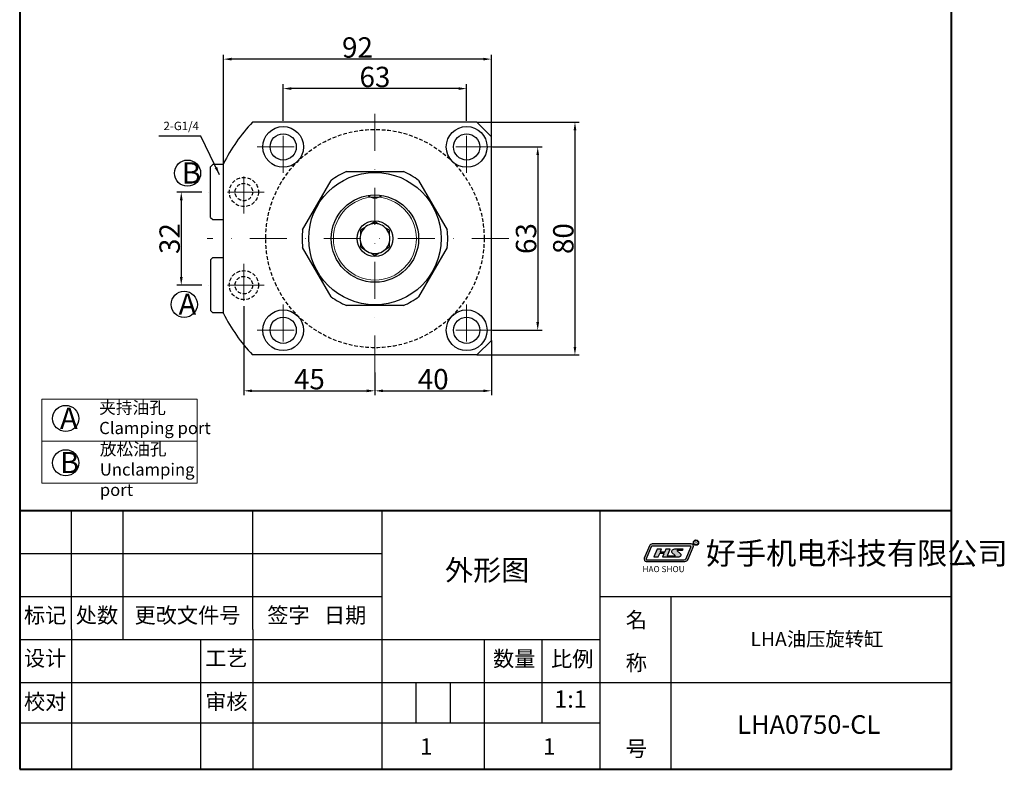
# Model space of a CAD drawing. Units: millimetres. Extents: x 757 to 1554, y 215 to 711.
# Drawn here: x 757 to 1096, y 215 to 473 of the extents above; entities that cross this region are included whole.
import ezdxf

# ---------------------------------------------------------------- set-up
doc = ezdxf.new("R2010")
doc.units = ezdxf.units.MM
for name, pattern in [('DASHDOT', [25.3, 12.7, -6.3, 0, -6.3]), ('HIDDEN', [1.905, 1.27, -0.635]), ('PHANTOM', [2.5, 1.25, -0.25, 0.25, -0.25, 0.25, -0.25]), ('実線', [0])]:
    doc.linetypes.add(name, pattern=pattern)
doc.layers.add('1', color=7, linetype='Continuous')
doc.layers.add('2L', color=2, linetype='Continuous')
for name, color, linetype, lineweight in [('1L', 7, 'Continuous', 40), ('7L', 3, 'Continuous', 30), ('8L', 4, 'PHANTOM', 13), ('biazhu', 121, 'Continuous', 13), ('基準ﾚｲﾔｸﾞﾙｰﾌﾟ_01', 7, '実線', 20), ('外轮廓线', 255, 'Continuous', 30)]:
    doc.layers.add(name, color=color, linetype=linetype, lineweight=lineweight)
doc.styles.add('HZ', font='gbenor.shx', dxfattribs={"width": 0.75, "bigfont": 'hztxt.shx'})
doc.styles.add('ROMANS', font='ROMANS', dxfattribs={"width": 0.7})
doc.styles.add('黑', font='MS Mincho.ttf', dxfattribs={"width": 0.7})
doc.dimstyles.new('1-1', dxfattribs={"dimtxt": 7, "dimasz": 2.8, "dimexe": 1.5, "dimexo": 0, "dimgap": 0.5, "dimtad": 1, "dimtoh": 1, "dimdsep": 46, "dimlunit": 6, "dimtxsty": 'HZ', "dimcen": 3, "dimclrd": 1, "dimclre": 1, "dimclrt": 3, "dimazin": 2, "dimtfac": 0.6, "dimtmove": 0, "dimatfit": 3, "dimfxl": 1, "dimtolj": 1, "dimarcsym": 0})

# ---------------------------------------------------------------- blocks, each defined once
blk = doc.blocks.new('好手logo1')
h = blk.add_hatch(color=1)
h.paths.add_polyline_path([(13.4, 7.8, 1), (14.8, 7.8, 1)])
h.paths.add_polyline_path([(14.7, 7.8, -1), (13.5, 7.8, -1)], flags=16)
h = blk.add_hatch(color=1)
h.paths.add_polyline_path([(11.12, 2.84, 0.300672), (12.04, 3.45), (13.38, 6.6, 0.537666), (12.83, 7.44), (2.6, 7.44, 0.300672), (1.86, 6.95), (0.47, 3.68, 0.537666), (1.02, 2.84)])
h.paths.add_polyline_path([(1.18, 3.24, -0.537666), (1, 3.52), (2.33, 6.65, -0.300672), (2.7, 6.9), (12.57, 6.9, -0.537666), (12.75, 6.62), (11.47, 3.61, -0.300672), (10.92, 3.24)], flags=16)
h.paths.add_polyline_path([(9.3, 4.03), (5.28, 4.03), (5.65, 4.86, 0.540881), (5.55, 5), (4.63, 5, 0.297959), (4.54, 4.94), (4.14, 4.03), (3, 4.03), (3.91, 6.1), (5.05, 6.1), (4.75, 5.42, 0.540881), (4.84, 5.28), (5.76, 5.28, 0.297959), (5.85, 5.34), (6.19, 6.1), (7.33, 6.1), (6.58, 4.39, 0.540881), (6.67, 4.25), (8.54, 4.25, 0.684537), (8.6, 4.43), (7.78, 5.19, -0.466541), (7.8, 5.8, -0.165228), (8.65, 6.09), (10.72, 6.09), (10.55, 5.82), (9.25, 5.82, 0.684537), (9.18, 5.65), (10.05, 4.85, -0.512887), (9.98, 4.21, -0.127046)], flags=0)
at = {"color": 1}
for p, q in [((3.91, 6.1), (3, 4.03)), ((5.05, 6.1), (3.91, 6.1)), ((4.75, 5.42), (5.05, 6.1)), ((5.76, 5.28), (4.84, 5.28)), ((6.19, 6.1), (5.85, 5.34)), ((7.33, 6.1), (6.19, 6.1)), ((6.58, 4.39), (7.33, 6.1)), ((10.72, 6.09), (8.65, 6.09)), ((10.05, 4.85), (9.18, 5.65)), ((9.25, 5.82), (10.55, 5.82)), ((10.55, 5.82), (10.72, 6.09)), ((3, 4.03), (4.14, 4.03)), ((4.14, 4.03), (4.54, 4.94)), ((4.63, 5), (5.55, 5)), ((5.65, 4.86), (5.28, 4.03)), ((5.28, 4.03), (9.3, 4.03)), ((8.54, 4.25), (6.67, 4.25)), ((7.78, 5.19), (8.6, 4.43))]:
    blk.add_line(p, q, dxfattribs=at)
for points in [[(1.02, 2.84), (11.12, 2.84, 0.300672), (12.04, 3.45), (13.38, 6.6, 0.537666), (12.83, 7.44), (2.6, 7.44, 0.300672), (1.86, 6.95), (0.47, 3.68, 0.537666)], [(10.92, 3.24, 0.300672), (11.47, 3.61), (12.75, 6.62, 0.537666), (12.57, 6.9), (2.7, 6.9, 0.300672), (2.33, 6.65), (1, 3.52, 0.537666), (1.18, 3.24)]]:
    blk.add_lwpolyline(points, format="xyb", close=True, dxfattribs=at)
for radius in [0.7, 0.6]:
    blk.add_circle((14.1, 7.8), radius, dxfattribs=at)
for centre, radius, start, end in [((4.84, 5.38), 0.1, 156.3676, 270), ((5.76, 5.38), 0.1, 270, 336.3676), ((8.05, 5.48), 0.4, 127.5285, 227.5724), ((8.65, 4.69), 1.4, 90, 127.5285), ((9.25, 5.72), 0.1, 90, 227.5724), ((4.63, 4.9), 0.1, 90, 156.3676), ((5.55, 4.9), 0.1, 336.3676, 90), ((6.67, 4.35), 0.1, 156.3676, 270), ((8.54, 4.35), 0.1, 270, 47.5724), ((9.3, 5.43), 1.4, 270, 298.9615), ((9.78, 4.56), 0.4, 298.9615, 47.5724)]:
    blk.add_arc(centre, radius, start, end, dxfattribs=at)
at = {"color": 1, "attachment_point": 1}
for s, insert, char_height in [('{\\fSimSun|b0|i0|c134|p2;R}', (13.84, 8.23), 0.8008), ('{\\f@MS UI Gothic|b1|i1|c128|p34;HAO\\f@MS UI Gothic|b1|i1|c134|p34; \\f@MS UI Gothic|b1|i1|c128|p34;SHOU}', (0, 1.61), 1.6)]:
    blk.add_mtext(s, dxfattribs=dict(at, insert=insert, char_height=char_height))
blk = doc.blocks.new('*D144')
at = {"color": 1, "lineweight": -2}
for p, q in [((847.95, 437.81), (847.95, 450.33)), ((910.95, 437.81), (910.95, 450.33)), ((908.15, 448.83), (850.75, 448.83))]:
    blk.add_line(p, q, dxfattribs=at)
at = {"color": 1}
for points in [[(850.75, 449.3), (850.75, 448.36), (847.95, 448.83)], [(908.15, 449.3), (908.15, 448.36), (910.95, 448.83)]]:
    blk.add_solid(points, dxfattribs=at)
at = {"layer": 'Defpoints', "color": 0}
for p in [(847.95, 448.83), (847.95, 437.81), (910.95, 437.81)]:
    blk.add_point(p, dxfattribs=at)
at = {"color": 3, "insert": (879.45, 452.83), "char_height": 7, "attachment_point": 5, "style": 'HZ'}
blk.add_mtext('\\A1;63', dxfattribs=at)
blk = doc.blocks.new('*D145')
at = {"color": 1, "lineweight": -2}
for p, q in [((827.45, 422.98), (827.45, 460.46)), ((919.45, 432.29), (919.45, 460.46)), ((916.65, 458.96), (830.25, 458.96))]:
    blk.add_line(p, q, dxfattribs=at)
at = {"color": 1}
for points in [[(830.25, 459.43), (830.25, 458.49), (827.45, 458.96)], [(916.65, 459.43), (916.65, 458.49), (919.45, 458.96)]]:
    blk.add_solid(points, dxfattribs=at)
at = {"layer": 'Defpoints', "color": 0}
for p in [(827.45, 458.96), (919.45, 432.29), (827.45, 422.98)]:
    blk.add_point(p, dxfattribs=at)
at = {"color": 3, "insert": (873.45, 462.96), "char_height": 7, "attachment_point": 5, "style": 'HZ'}
blk.add_mtext('\\A1;92', dxfattribs=at)
blk = doc.blocks.new('*D146')
at = {"color": 1, "lineweight": -2}
for p, q in [((919.87, 428.79), (936.85, 428.79)), ((935.35, 425.99), (935.35, 368.59)), ((919.87, 365.79), (936.85, 365.79))]:
    blk.add_line(p, q, dxfattribs=at)
at = {"color": 1}
for points in [[(934.89, 425.99), (935.82, 425.99), (935.35, 428.79)], [(934.89, 368.59), (935.82, 368.59), (935.35, 365.79)]]:
    blk.add_solid(points, dxfattribs=at)
at = {"layer": 'Defpoints', "color": 0}
for p in [(919.87, 428.79), (919.87, 365.79), (935.35, 365.79)]:
    blk.add_point(p, dxfattribs=at)
at = {"color": 3, "insert": (931.35, 397.29), "char_height": 7, "attachment_point": 5, "rotation": 90, "style": 'HZ'}
blk.add_mtext('\\A1;63', dxfattribs=at)
blk = doc.blocks.new('*D147')
at = {"color": 1, "lineweight": -2}
for p, q in [((914.45, 437.29), (949.64, 437.29)), ((948.14, 434.49), (948.14, 360.09)), ((914.45, 357.29), (949.64, 357.29))]:
    blk.add_line(p, q, dxfattribs=at)
at = {"color": 1}
for points in [[(947.67, 434.49), (948.6, 434.49), (948.14, 437.29)], [(947.67, 360.09), (948.6, 360.09), (948.14, 357.29)]]:
    blk.add_solid(points, dxfattribs=at)
at = {"layer": 'Defpoints', "color": 0}
for p in [(914.45, 437.29), (914.45, 357.29), (948.14, 357.29)]:
    blk.add_point(p, dxfattribs=at)
at = {"color": 3, "insert": (944.14, 397.29), "char_height": 7, "attachment_point": 5, "rotation": 90, "style": 'HZ'}
blk.add_mtext('\\A1;80', dxfattribs=at)
blk = doc.blocks.new('*D148')
at = {"color": 1, "lineweight": -2}
for p, q in [((834.45, 374.03), (834.45, 343.48)), ((879.45, 351.23), (879.45, 343.48)), ((837.25, 344.98), (876.65, 344.98))]:
    blk.add_line(p, q, dxfattribs=at)
at = {"color": 1}
for points in [[(837.25, 345.44), (837.25, 344.51), (834.45, 344.98)], [(876.65, 345.44), (876.65, 344.51), (879.45, 344.98)]]:
    blk.add_solid(points, dxfattribs=at)
at = {"layer": 'Defpoints', "color": 0}
for p in [(834.45, 374.03), (879.45, 351.23), (879.45, 344.98)]:
    blk.add_point(p, dxfattribs=at)
at = {"color": 3, "insert": (856.95, 348.98), "char_height": 7, "attachment_point": 5, "style": 'HZ'}
blk.add_mtext('\\A1;45', dxfattribs=at)
blk = doc.blocks.new('*D149')
at = {"color": 1, "lineweight": -2}
for p, q in [((919.45, 362.29), (919.45, 343.48)), ((879.45, 351.23), (879.45, 343.48)), ((882.25, 344.98), (916.65, 344.98))]:
    blk.add_line(p, q, dxfattribs=at)
at = {"color": 1}
for points in [[(882.25, 345.44), (882.25, 344.51), (879.45, 344.98)], [(916.65, 345.44), (916.65, 344.51), (919.45, 344.98)]]:
    blk.add_solid(points, dxfattribs=at)
at = {"layer": 'Defpoints', "color": 0}
for p in [(919.45, 362.29), (879.45, 351.23), (919.45, 344.98)]:
    blk.add_point(p, dxfattribs=at)
at = {"color": 3, "insert": (899.45, 348.98), "char_height": 7, "attachment_point": 5, "style": 'HZ'}
blk.add_mtext('\\A1;40', dxfattribs=at)
blk = doc.blocks.new('*D150')
at = {"color": 1, "lineweight": -2}
for p, q in [((820.05, 413.29), (811.45, 413.29)), ((812.95, 410.49), (812.95, 384.09)), ((820.05, 381.29), (811.45, 381.29))]:
    blk.add_line(p, q, dxfattribs=at)
at = {"color": 1}
for points in [[(812.48, 410.49), (813.42, 410.49), (812.95, 413.29)], [(812.48, 384.09), (813.42, 384.09), (812.95, 381.29)]]:
    blk.add_solid(points, dxfattribs=at)
at = {"layer": 'Defpoints', "color": 0}
for p in [(820.05, 413.29), (812.95, 381.29), (820.05, 381.29)]:
    blk.add_point(p, dxfattribs=at)
at = {"color": 3, "insert": (808.95, 397.29), "char_height": 7, "attachment_point": 5, "rotation": 90, "style": 'HZ'}
blk.add_mtext('\\A1;32', dxfattribs=at)

msp = doc.modelspace()

# ---------------------------------------------------------------- linework, layer by layer
at = {"layer": '1', "color": 4, "linetype": 'HIDDEN'}
for centre, radius in [((879.448, 397.291), 37.5), ((834.448, 413.291), 5), ((834.448, 413.291), 3), ((834.448, 381.291), 5), ((834.448, 381.291), 3)]:
    msp.add_circle(centre, radius, dxfattribs=at)
at = {"layer": '1L', "linetype": 'ByBlock'}
msp.add_line((757.463, 303.795), (1077.482, 303.795), dxfattribs=at)
msp.add_lwpolyline([(757.482, 214.914), (1077.453, 214.914), (1077.453, 710.868), (757.482, 710.868)], close=True, dxfattribs=at)
msp.add_lwpolyline([(757.482, 214.914), (1077.453, 214.914), (1077.453, 710.868), (757.482, 710.868)], close=True, dxfattribs=at)
at = {"layer": '2L', "linetype": 'Continuous'}
for p, q in [((775.258, 262.91), (775.258, 303.795)), ((775.258, 262.91), (775.258, 303.795)), ((793.034, 259.532), (793.034, 303.795)), ((793.034, 259.532), (793.034, 303.795)), ((837.475, 262.91), (837.475, 303.795)), ((837.475, 262.91), (837.475, 303.795)), ((881.915, 214.914), (881.915, 303.795)), ((881.915, 214.914), (881.915, 303.795)), ((956.787, 214.914), (956.787, 303.795)), ((956.787, 214.914), (956.787, 303.795)), ((757.482, 289.04), (881.915, 289.04)), ((757.482, 289.04), (881.915, 289.04)), ((757.482, 274.286), (881.915, 274.286)), ((757.482, 274.286), (881.915, 274.286)), ((757.482, 274.286), (881.915, 274.286)), ((757.482, 274.286), (881.915, 274.286)), ((757.482, 274.286), (881.915, 274.286)), ((757.482, 274.286), (881.915, 274.286)), ((956.787, 274.286), (1077.453, 274.286)), ((956.787, 274.286), (1077.453, 274.286)), ((981.229, 214.914), (981.229, 274.286)), ((981.229, 214.914), (981.229, 274.286)), ((775.258, 262.91), (775.258, 214.914)), ((775.258, 262.91), (775.258, 214.914)), ((837.475, 262.91), (837.475, 214.914)), ((837.475, 262.91), (837.475, 214.914)), ((757.482, 259.532), (956.787, 259.532)), ((757.482, 259.532), (956.787, 259.532)), ((819.699, 214.914), (819.699, 259.532)), ((819.699, 214.914), (819.699, 259.532)), ((917.061, 214.914), (917.061, 259.532)), ((917.061, 214.914), (917.061, 259.532)), ((936.924, 230.912), (936.924, 259.532)), ((936.924, 230.912), (936.924, 259.532)), ((757.482, 244.778), (1077.453, 244.778)), ((757.482, 244.778), (1077.453, 244.778)), ((893.619, 230.912), (893.619, 244.778)), ((893.619, 230.912), (893.619, 244.778)), ((905.358, 230.912), (905.358, 244.778)), ((905.358, 230.912), (905.358, 244.778)), ((757.482, 230.912), (956.787, 230.912)), ((757.482, 230.912), (956.787, 230.912))]:
    msp.add_line(p, q, dxfattribs=at)
at = {"layer": 'biazhu'}
for p, q in [((765.12, 342.073), (818.456, 342.073)), ((765.12, 313.249), (765.12, 342.073)), ((818.456, 342.073), (818.456, 313.249)), ((818.456, 327.661), (765.12, 327.661)), ((818.456, 313.249), (765.12, 313.249))]:
    msp.add_line(p, q, dxfattribs=at)
at = {"layer": '基準ﾚｲﾔｸﾞﾙｰﾌﾟ_01', "color": 1, "linetype": 'DASHDOT', "lineweight": 20}
for p, q in [((879.448, 351.23), (879.448, 444.096)), ((847.948, 419.907), (847.948, 437.808)), ((910.948, 419.907), (910.948, 437.808)), ((839.021, 428.791), (856.957, 428.791)), ((919.875, 428.791), (901.939, 428.791)), ((834.448, 405.949), (834.448, 420.551)), ((841.467, 413.291), (820.049, 413.291)), ((925.408, 397.291), (821.862, 397.291)), ((834.448, 388.634), (834.448, 374.032)), ((841.467, 381.291), (820.049, 381.291)), ((847.948, 374.675), (847.948, 356.775)), ((910.948, 374.675), (910.948, 356.775)), ((839.021, 365.791), (856.957, 365.791)), ((919.875, 365.791), (901.939, 365.791))]:
    msp.add_line(p, q, dxfattribs=at)
at = {"layer": '基準ﾚｲﾔｸﾞﾙｰﾌﾟ_01', "color": 3, "linetype": 'Continuous', "lineweight": 30}
for p, q in [((914.448, 437.291), (837.448, 437.291)), ((919.448, 432.291), (914.448, 437.291)), ((919.448, 362.291), (919.448, 432.291)), ((823.748, 422.791), (822.948, 421.991)), ((827.448, 422.791), (823.748, 422.791)), ((827.448, 371.601), (827.448, 422.982)), ((822.948, 404.591), (822.948, 421.991)), ((869.65, 420.291), (889.246, 420.291)), ((854.63, 400.306), (864.428, 417.277)), ((894.468, 417.277), (904.265, 400.306)), ((822.948, 404.591), (823.748, 403.791)), ((823.748, 403.791), (827.448, 403.791)), ((879.448, 403.065), (878.017, 402.238)), ((880.879, 402.238), (879.448, 403.065)), ((875.879, 401.004), (874.448, 400.178)), ((874.448, 400.178), (874.448, 398.525)), ((884.448, 400.178), (883.017, 401.004)), ((884.448, 398.525), (884.448, 400.178)), ((874.448, 396.057), (874.448, 394.405)), ((884.448, 394.405), (884.448, 396.057)), ((864.428, 377.306), (854.63, 394.277)), ((874.448, 394.405), (875.879, 393.578)), ((878.017, 392.344), (879.448, 391.518)), ((879.448, 391.518), (880.879, 392.344)), ((883.017, 393.578), (884.448, 394.405)), ((904.265, 394.277), (894.468, 377.306)), ((822.948, 389.991), (823.748, 390.791)), ((822.948, 389.991), (822.948, 372.591)), ((823.748, 390.791), (827.448, 390.791)), ((823.748, 371.791), (822.948, 372.591)), ((889.246, 374.291), (869.65, 374.291)), ((827.448, 371.791), (823.748, 371.791)), ((919.448, 362.291), (914.448, 357.291)), ((914.448, 357.291), (837.448, 357.291))]:
    msp.add_line(p, q, dxfattribs=at)
for centre, radius in [((847.948, 428.791), 7), ((847.948, 428.791), 4.5), ((910.948, 428.791), 7), ((910.948, 428.791), 4.5), ((879.448, 397.291), 22.75), ((879.448, 397.291), 15), ((879.448, 397.291), 6.15), ((847.948, 365.791), 7), ((910.948, 365.791), 7), ((847.948, 365.791), 4.5), ((910.948, 365.791), 4.5)]:
    msp.add_circle(centre, radius, dxfattribs=at)
at = {"layer": '基準ﾚｲﾔｸﾞﾙｰﾌﾟ_01', "color": 1, "linetype": 'Continuous', "lineweight": 20}
msp.add_circle((879.448, 397.291), 14.25, dxfattribs=at)
at = {"layer": '基準ﾚｲﾔｸﾞﾙｰﾌﾟ_01', "color": 3, "linetype": 'Continuous', "lineweight": 30}
for centre, radius, start, end in [((879.448, 397.291), 58, 136.39718, 153.70844), ((879.448, 397.291), 25, 113.07392, 126.92608), ((879.448, 397.291), 25, 53.07392, 66.92608), ((879.448, 415.291), 4, 232.99768, 307.00232), ((879.448, 397.291), 5.15, 73.86243, 106.13757), ((879.448, 397.291), 25, 173.07392, 186.92608), ((879.448, 397.291), 5.15, 133.86243, 166.13757), ((879.448, 397.291), 5.15, 106.13757, 133.86243), ((879.448, 397.291), 5.15, 46.13757, 73.86243), ((879.448, 397.291), 5.15, 13.86243, 46.13757), ((879.448, 397.291), 25, 353.07392, 6.92608), ((879.448, 397.291), 5.15, 166.13757, 193.86243), ((879.448, 397.291), 5.15, 193.86243, 226.13757), ((879.448, 397.291), 5.15, 313.86243, 346.13757), ((879.448, 397.291), 5.15, 346.13757, 13.86243), ((879.448, 397.291), 5.15, 226.13757, 253.86243), ((879.448, 397.291), 5.15, 253.86243, 286.13757), ((879.448, 397.291), 5.15, 286.13757, 313.86243), ((879.448, 397.291), 25, 233.07392, 246.92608), ((879.448, 397.291), 25, 293.07392, 306.92608), ((879.448, 397.291), 58, 206.29156, 223.60282)]:
    msp.add_arc(centre, radius, start, end, dxfattribs=at)
at = {"layer": '外轮廓线'}
for centre in [(815.104, 419.774), (813.97, 374.682), (773.252, 335.481), (773.252, 320.249)]:
    msp.add_circle(centre, 4.502, dxfattribs=at)

# ---------------------------------------------------------------- block references
at = {"xscale": 1.303817509499781, "yscale": 1.303817509499781, "zscale": 1.303817509499781}
msp.add_blockref('好手logo1', (971.317, 282.657), dxfattribs=at)

# ---------------------------------------------------------------- texts
at = {"layer": '7L', "attachment_point": 2}
for s, insert, char_height in [('{\\fSimSun|b0|i0|c134|p2;外形图}', (917.97, 286.89), 7.06602), ('{\\fSimSun|b0|i0|c134|p2;\\H0.7547x;LHA油压旋转缸}', (1031.219, 262.107), 6.43533), ('{\\fFangSong_GB2312|b0|i0|c134|p49;\\H0.8333x;1:1}', (946.601, 242.026), 7.11046), ('{\\fSimSun|b0|i0|c134|p2;LHA0750-CL}', (1028.414, 233.508), 6.40037), ('{\\fFangSong_GB2312|b0|i0|c134|p49;1}', (897.095, 225.597), 5.68845), ('{\\fFangSong_GB2312|b0|i0|c134|p49;1}', (939.337, 225.597), 5.68845)]:
    msp.add_mtext(s, dxfattribs=dict(at, insert=insert, char_height=char_height))
at = {"layer": '7L', "color": 3, "char_height": 5.33284, "attachment_point": 2}
for s, insert in [('{\\f宋体|b0|i0|c134|p2;标记}', (766.21, 270.528)), ('{\\f宋体|b0|i0|c134|p2;标记}', (766.21, 270.528)), ('{\\f宋体|b0|i0|c134|p2;处数}', (783.986, 270.528)), ('{\\f宋体|b0|i0|c134|p2;处数}', (783.986, 270.528)), ('{\\f宋体|b0|i0|c134|p2;更改文件号}', (815.077, 270.528)), ('{\\f宋体|b0|i0|c134|p2;更改文件号}', (815.077, 270.528)), ('{\\f宋体|b0|i0|c134|p2;签字   日期}', (859.476, 270.528)), ('{\\f宋体|b0|i0|c134|p2;签字   日期}', (859.476, 270.528)), ('{\\fSimSun|b0|i0|c134|p2;名}', (969.223, 268.945)), ('{\\fSimSun|b0|i0|c134|p2;名}', (969.223, 268.945)), ('{\\fSimSun|b0|i0|c134|p2;设计}', (766.21, 255.747)), ('{\\fSimSun|b0|i0|c134|p2;设计}', (766.21, 255.747)), ('{\\fSimSun|b0|i0|c134|p2;工艺}', (828.426, 255.747)), ('{\\fSimSun|b0|i0|c134|p2;工艺}', (828.426, 255.747)), ('{\\f宋体|b0|i0|c134|p2;数量}', (927.276, 255.58)), ('{\\f宋体|b0|i0|c134|p2;数量}', (927.276, 255.58)), ('{\\f宋体|b0|i0|c134|p2;比例}', (947.187, 255.507)), ('{\\f宋体|b0|i0|c134|p2;比例}', (947.187, 255.507)), ('{\\fSimSun|b0|i0|c134|p2;称}', (969.223, 254.19)), ('{\\fSimSun|b0|i0|c134|p2;称}', (969.223, 254.19)), ('{\\fSimSun|b0|i0|c134|p2;校对}', (766.21, 240.822)), ('{\\fSimSun|b0|i0|c134|p2;校对}', (766.21, 240.822)), ('{\\fSimSun|b0|i0|c134|p2;审核}', (828.426, 240.822)), ('{\\fSimSun|b0|i0|c134|p2;审核}', (828.426, 240.822)), ('{\\fSimSun|b0|i0|c134|p2;号}', (969.223, 224.682)), ('{\\fSimSun|b0|i0|c134|p2;号}', (969.223, 224.682))]:
    msp.add_mtext(s, dxfattribs=dict(at, insert=insert))
at = {"layer": '8L', "linetype": 'Continuous', "insert": (993.042, 292.929), "char_height": 5.27824, "width": 126.84782, "attachment_point": 1, "style": 'ROMANS'}
msp.add_mtext('{\\fSimHei|b0|i0|c134|p2;\\H1.44x;\\C4;好手机电科技有限公司}', dxfattribs=at)
at = {"layer": '外轮廓线', "attachment_point": 1, "style": '黑'}
for s, insert, char_height, width in [('{\\fSimSun|b0|i0|c134|p2;\\W1;\\C3;2-G1/4}', (806.848, 437.443), 2.88477, 29.77246), ('B', (813.166, 423.505), 7.297, 11.58461), ('A', (812.032, 378.413), 7.297, 11.58461), ('{\\fSimSun|b0|i0|c134|p2;\\C3;夹\\fMS Mincho|b0|i0|c134|p49;持\\fSimSun|b0|i0|c134|p2;油\\fMS Mincho|b0|i0|c134|p49;孔\\fFangSong_GB2312|b0|i0|c134|p49;\\P\\f@MS Mincho|b0|i0|c134|p49;Clamping port}', (784.747, 341.292), 4.195886, 43.30395), ('A', (771.314, 339.212), 7.297, 11.58461), ('{\\fMS Mincho|b0|i0|c128|p49;\\C3;放松\\fSimSun|b0|i0|c134|p2;油\\fMS Mincho|b0|i0|c128|p49;孔\\fFangSong_GB2312|b0|i0|c134|p49;\\P\\f@MS Mincho|b0|i0|c134|p49;Unclamping port}', (784.979, 327.039), 4.195886, 43.30395), ('B', (771.314, 323.98), 7.297, 11.58461)]:
    msp.add_mtext(s, dxfattribs=dict(at, insert=insert, char_height=char_height, width=width))

# ---------------------------------------------------------------- dimensions: what is measured, and where the dimension line sits
for base, p1, p2, picture, middle in [((827.448, 458.959), (919.448, 432.291), (827.448, 422.982), '*D145', (873.448, 462.959)), ((847.948, 448.831), (910.948, 437.808), (847.948, 437.808), '*D144', (879.448, 452.831)), ((879.448, 344.977), (834.448, 374.032), (879.448, 351.23), '*D148', (856.948, 348.977)), ((919.448, 344.977), (879.448, 351.23), (919.448, 362.291), '*D149', (899.448, 348.977))]:
    dim = msp.add_linear_dim(base=base, p1=p1, p2=p2, dimstyle='1-1')
    dim.commit()
    dim.dimension.update_dxf_attribs({"geometry": picture, "text_midpoint": middle})
for base, p1, p2, picture, middle in [((948.136, 357.291), (914.448, 437.291), (914.448, 357.291), '*D147', (944.136, 397.291)), ((935.353, 365.791), (919.875, 428.791), (919.875, 365.791), '*D146', (931.353, 397.291)), ((812.95, 381.291), (820.049, 413.291), (820.049, 381.291), '*D150', (808.95, 397.291))]:
    dim = msp.add_linear_dim(base=base, p1=p1, p2=p2, angle=90, dimstyle='1-1')
    dim.commit()
    dim.dimension.update_dxf_attribs({"geometry": picture, "text_midpoint": middle})

# ---------------------------------------------------------------- leaders
msp.add_leader([(826.071, 419.203), (819.648, 432.52), (805.273, 432.52)], dimstyle='1-1', override={"dimgap": 0.5, "dimtad": 0})

doc.saveas('drawing.dxf')
